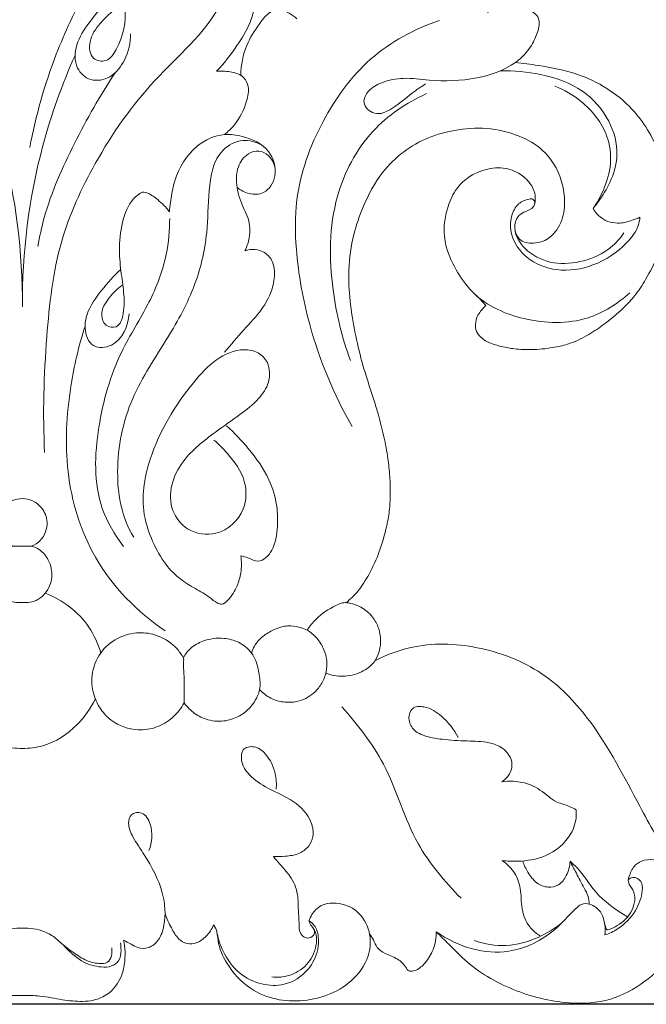
# Model space of a CAD drawing. Units: millimetres. Extents: x 0 to 1344, y 29 to 2267.
# Drawn here: x 673 to 750, y 1715 to 1837 of the extents above; entities that cross this region are included whole.
import ezdxf

# ---------------------------------------------------------------- set-up
doc = ezdxf.new("R2010")
doc.units = ezdxf.units.MM
doc.header["$MEASUREMENT"] = 0
doc.layers.get('0').update_dxf_attribs({"lineweight": 5})
doc.styles.add('Arial', font='arial.ttf')
doc.dimstyles.new('Default', dxfattribs={"dimtxt": 10, "dimasz": 7, "dimexe": 0.5, "dimexo": 0.5, "dimgap": 0.25, "dimtad": 1, "dimtoh": 1, "dimdec": 0, "dimzin": 1, "dimdsep": 46, "dimtxsty": 'Arial', "dimcen": 0.5, "dimazin": 0, "dimtfac": 1, "dimtdec": 4, "dimtix": 1, "dimtmove": 1, "dimatfit": 3, "dimfxl": 1, "dimtolj": 1, "dimtzin": 1, "dimarcsym": 0})

# ---------------------------------------------------------------- blocks, each defined once
blk = doc.blocks.new('*D10')
at = {"color": 0, "lineweight": -2, "transparency": 16777216}
for p, q in [((389.36, 1727.34), (389.36, 1980.52)), ((957.36, 1727.34), (957.36, 1980.52)), ((396.36, 1980.02), (950.36, 1980.02))]:
    blk.add_line(p, q, dxfattribs=at)
at = {"color": 0, "transparency": 16777216}
for points in [[(396.36, 1981.19), (396.36, 1978.86), (389.36, 1980.02)], [(950.36, 1981.19), (950.36, 1978.86), (957.36, 1980.02)]]:
    blk.add_solid(points, dxfattribs=at)
at = {"layer": 'Defpoints', "color": 0, "transparency": 16777216}
for p in [(957.36, 1980.02), (389.36, 1726.84), (957.36, 1726.84)]:
    blk.add_point(p, dxfattribs=at)
at = {"color": 0, "transparency": 16777216, "insert": (673.36, 1985.38), "char_height": 10, "attachment_point": 5, "style": 'Arial'}
blk.add_mtext('\\A1;568', dxfattribs=at)
blk = doc.blocks.new('*D11')
at = {"color": 0, "lineweight": -2, "transparency": 16777216}
for p, q in [((738.23, 1963.75), (376.61, 1963.75)), ((377.11, 1956.75), (377.11, 1721.95)), ((913.05, 1714.95), (376.61, 1714.95))]:
    blk.add_line(p, q, dxfattribs=at)
at = {"color": 0, "transparency": 16777216}
for points in [[(375.94, 1956.75), (378.28, 1956.75), (377.11, 1963.75)], [(375.94, 1721.95), (378.28, 1721.95), (377.11, 1714.95)]]:
    blk.add_solid(points, dxfattribs=at)
at = {"layer": 'Defpoints', "color": 0, "transparency": 16777216}
for p in [(738.73, 1963.75), (377.11, 1714.95), (913.55, 1714.95)]:
    blk.add_point(p, dxfattribs=at)
at = {"color": 0, "transparency": 16777216, "insert": (371.75, 1839.35), "char_height": 10, "attachment_point": 5, "rotation": 90, "style": 'Arial'}
blk.add_mtext('\\A1;249', dxfattribs=at)
blk = doc.blocks.new('N-277_568_249')
for points, knots in [([(693.06, 1853.95), (693.27, 1854.02), (693.88, 1854.15), (694.88, 1853.99), (696.04, 1853.71), (696.91, 1852.82), (697.2, 1851.31), (696.49, 1849.27), (695.06, 1847.03), (692.53, 1844.69), (689.69, 1841.72), (686.04, 1839.21), (683.14, 1836.72), (681.5, 1834.41), (681.7, 1831.87), (683.97, 1831.46), (685.69, 1834.18), (686.24, 1836.55), (686, 1838.28)], [0, 0, 0, 0, 1.355966, 3.679873, 6.021309, 8.371527, 10.677501, 14.867827, 20.94208, 26.52846, 35.504379, 45.566324, 53.051555, 58.29928, 62.393949, 65.487032, 69.26087, 79.766489, 79.766489, 79.766489, 79.766489]), ([(687.47, 1851.32), (685.22, 1847.89), (681.69, 1841.72), (676.9, 1831.7), (675.02, 1824.91), (674.26, 1820.98)], [0, 0, 0, 0, 24.657011, 42.577578, 66.611766, 66.611766, 66.611766, 66.611766]), ([(698.6, 1847.9), (698.75, 1847.9), (699.3, 1847.87), (700.49, 1847.14), (701.91, 1844.95), (702.59, 1841.75), (702.21, 1838.71), (701.44, 1836.04), (699.81, 1833.36), (698.3, 1831.41), (697.37, 1830.43)], [0, 0, 0, 0, 0.907902, 3.289785, 7.954888, 16.245995, 22.318242, 26.225639, 32.88908, 40.99172, 40.99172, 40.99172, 40.99172]), ([(763.94, 1835.65), (763.77, 1835.65), (762.84, 1835.63), (760.99, 1835.45), (758.32, 1835.63), (755.54, 1836.52), (752.79, 1837.82), (750.61, 1839.49), (749.15, 1841.27), (748.55, 1842.98), (748.45, 1844.53), (748.61, 1845.93), (749.12, 1847.29), (750.38, 1848.18), (751.88, 1848.49), (753.27, 1848.15), (754.15, 1847.16), (754.24, 1845.98), (754.21, 1844.72), (753.5, 1842.94), (753.51, 1840.66), (755.01, 1838.81), (757.06, 1837.82), (758.69, 1837.35), (759.63, 1837.24)], [0, 0, 0, 0, 0.987316, 5.590479, 11.165201, 16.913179, 23.011585, 29.347842, 33.246672, 36.668438, 40.016061, 42.530518, 45.07299, 48.501526, 51.213966, 54.153768, 56.623049, 58.595801, 61.067369, 64.160468, 70.089435, 73.545822, 77.896474, 83.609802, 83.609802, 83.609802, 83.609802]), ([(700.1, 1846.41), (699.76, 1843.77), (698.09, 1836.86), (689.22, 1829.57), (682.44, 1819.83), (677.51, 1809.07), (676.15, 1796.77), (675.85, 1788.01), (676.11, 1783.23)], [0, 0, 0, 0, 15.992145, 40.935339, 66.260523, 87.230049, 111.122434, 139.87567, 139.87567, 139.87567, 139.87567]), ([(686.73, 1835.08), (686.74, 1833.97), (686.26, 1831.92), (684.47, 1829.55), (681.77, 1829.02), (679.71, 1830.91), (679.88, 1833.89), (681.74, 1836.75), (683.77, 1839.12), (685.38, 1840.42), (685.91, 1840.81)], [0, 0, 0, 0, 6.705738, 12.216833, 16.977497, 21.281706, 27.017718, 33.165631, 41.651326, 45.605516, 45.605516, 45.605516, 45.605516]), ([(700.35, 1829.94), (700.39, 1831.19), (700.81, 1833.55), (702.44, 1836.01), (703.61, 1837.58), (704.6, 1838.05), (705.44, 1838.04), (706.38, 1837.64), (707.01, 1837.19), (707.3, 1836.91)], [0, 0, 0, 0, 7.522767, 13.869045, 17.705925, 18.922052, 20.340288, 22.564786, 24.960278, 24.960278, 24.960278, 24.960278]), ([(730.88, 1837.72), (731.32, 1837.91), (732.52, 1838.3), (734.11, 1838.42), (735.55, 1838.24), (736.44, 1837.85), (737.14, 1837.22), (737.33, 1836.33), (737.07, 1835.2), (736.57, 1834.04), (735.66, 1832.67), (733.61, 1830.74), (729.31, 1829.28), (724.55, 1829.15), (720.63, 1829.72), (718, 1829.22), (716.17, 1828.22), (715.2, 1826.43), (716.99, 1824.73), (719.61, 1826), (721.31, 1827.66), (722.79, 1828.59), (723.21, 1828.86)], [0, 0, 0, 0, 2.883037, 7.560204, 9.424178, 11.56975, 13.281651, 14.899289, 16.720609, 20.211033, 22.407692, 26.561767, 36.857877, 48.689136, 54.996849, 60.504316, 64.409355, 67.383358, 71.097596, 75.533654, 82.871001, 85.908005, 85.908005, 85.908005, 85.908005]), ([(724.95, 1836.72), (721.86, 1835.68), (715.92, 1832.49), (710.05, 1824.26), (707, 1815.93), (707.12, 1807.25), (708.87, 1797.64), (711.87, 1790.41), (714.12, 1786.45)], [0, 0, 0, 0, 19.609075, 38.965149, 59.57012, 71.640963, 90.625039, 118.019703, 118.019703, 118.019703, 118.019703]), ([(666.84, 1832.4), (668.46, 1828.8), (672.08, 1818.73), (673.4, 1807.99), (673.36, 1801.28)], [0, 0, 0, 0, 23.709741, 63.979766, 63.979766, 63.979766, 63.979766]), ([(679.87, 1832.4), (678.26, 1828.8), (674.64, 1818.73), (673.32, 1807.99), (673.36, 1801.28)], [0, 0, 0, 0, 23.709741, 63.979766, 63.979766, 63.979766, 63.979766]), ([(697.37, 1830.43), (697.92, 1830.49), (699.08, 1830.41), (700.76, 1829.96), (701.45, 1828.34), (701.03, 1826.21), (700, 1824.12), (698.78, 1822.94), (698.34, 1822.6)], [0, 0, 0, 0, 3.327632, 7.07702, 9.463185, 13.068549, 19.793319, 23.142395, 23.142395, 23.142395, 23.142395]), ([(732.48, 1830.49), (734.14, 1830.54), (737.64, 1830.17), (742.68, 1828.49), (746.06, 1824.63), (747.21, 1820.48), (746.33, 1817.07), (745.06, 1814.95), (744.21, 1813.8), (743.92, 1813.44)], [0, 0, 0, 0, 9.946415, 21.057128, 30.952543, 39.515311, 45.785306, 51.522961, 54.316331, 54.316331, 54.316331, 54.316331]), ([(734.32, 1831.53), (735.26, 1831.43), (737.84, 1831.05), (743.03, 1830.09), (748.79, 1826.53), (751.91, 1821.26), (752.88, 1818.07), (753.12, 1816.89)], [0, 0, 0, 0, 5.656493, 15.668296, 31.620779, 44.381342, 51.580414, 51.580414, 51.580414, 51.580414]), ([(684.81, 1830.23), (682.95, 1827.43), (679.7, 1821.61), (676.44, 1814.37), (675.48, 1809.94), (675.26, 1808.74)], [0, 0, 0, 0, 20.156305, 39.992162, 47.326095, 47.326095, 47.326095, 47.326095]), ([(743.92, 1813.44), (744.42, 1814.16), (745.38, 1815.92), (746.31, 1819), (745.75, 1823.15), (743.01, 1826.6), (740.36, 1828.14), (739.18, 1828.59)], [0, 0, 0, 0, 5.240658, 12.000764, 18.951435, 29.537232, 37.094197, 37.094197, 37.094197, 37.094197]), ([(723.34, 1827.66), (720.86, 1826.56), (715.93, 1823.22), (711.26, 1814.34), (711.29, 1804.16), (712.86, 1797.45), (713.92, 1794.64)], [0, 0, 0, 0, 16.294241, 34.578498, 57.745886, 75.777479, 75.777479, 75.777479, 75.777479]), ([(734.26, 1810.72), (734.38, 1810.28), (734.93, 1809.2), (736.86, 1809.04), (738.88, 1809.8), (740.24, 1811.95), (740.5, 1814.5), (739.98, 1817.6), (738.13, 1820.69), (734.59, 1822.65), (730.83, 1823.57), (726.98, 1823.25), (722.32, 1822.02), (718.01, 1818.76), (715.58, 1814.09), (714.14, 1810.01), (713.71, 1806.68), (713.7, 1803.28), (714.1, 1800.07), (714.81, 1796.34), (715.78, 1792.9), (716.7, 1790.14), (717.47, 1787.64), (718.08, 1785.22), (718.55, 1782.68), (718.82, 1780.26), (718.87, 1778.11), (718.76, 1775.96), (718.14, 1772.62), (716.93, 1769.19), (715.01, 1766.18), (713.92, 1765.1), (713.38, 1764.65)], [0, 0, 0, 0, 2.762747, 6.501398, 10.232065, 15.484587, 20.597619, 25.394727, 34.274439, 40.955951, 49.231136, 57.198884, 63.843186, 78.074757, 87.867933, 95.117856, 103.993177, 107.851009, 115.526955, 123.332183, 130.673735, 136.927255, 140.815706, 146.389251, 151.902226, 156.321983, 160.994755, 164.822275, 169.182821, 181.399899, 186.316936, 190.530719, 190.530719, 190.530719, 190.530719]), ([(702.92, 1821.32), (702.22, 1821.68), (700.48, 1822.18), (697.09, 1820.39), (696.3, 1815.59), (696.32, 1809.88), (694.77, 1803.35), (690.91, 1796.63), (686.15, 1789.53), (684.62, 1780.82), (685.66, 1775.19), (687.12, 1772.77)], [0, 0, 0, 0, 4.728751, 10.096181, 20.798693, 31.108827, 45.234491, 60.056458, 77.559205, 96.122712, 111.418879, 111.418879, 111.418879, 111.418879]), ([(699.9, 1816.05), (700.33, 1815.7), (701.37, 1815.15), (703.55, 1815.18), (705.05, 1817.67), (704.03, 1821.03), (701.05, 1822.35), (697.85, 1822.84), (694.3, 1821.16), (692.41, 1818.02), (691.78, 1815.09), (691.6, 1813.79), (691.54, 1813.02)], [0, 0, 0, 0, 3.31129, 6.911744, 11.886758, 18.151682, 25.626066, 30.03898, 37.396608, 47.556893, 50.79331, 55.403573, 55.403573, 55.403573, 55.403573]), ([(704.62, 1818.39), (704.5, 1818.99), (704, 1819.97), (702.6, 1820.73), (700.99, 1820.24), (699.77, 1818.5), (699.76, 1815.93), (700.51, 1813.83), (701.5, 1811.9), (701.54, 1810.03), (701.13, 1808.73), (700.88, 1808.22)], [0, 0, 0, 0, 3.650476, 6.200554, 8.878584, 12.921599, 18.070505, 23.671667, 26.266325, 31.008909, 34.395975, 34.395975, 34.395975, 34.395975]), ([(736.7, 1814.02), (736.79, 1814.46), (736.82, 1815.37), (736.09, 1816.75), (734.68, 1818), (732.41, 1818.68), (730.09, 1818.2), (728.16, 1817.17), (726.69, 1815.56), (725.89, 1813.56), (725.38, 1811.21), (725.67, 1808.41), (727.06, 1805.52), (729.83, 1801.8), (735.62, 1799.26), (742.88, 1799.06), (746.97, 1801.66), (748.45, 1803.01)], [0, 0, 0, 0, 2.674085, 5.205337, 9.153031, 13.688995, 18.897794, 22.95191, 26.71122, 31.692523, 35.663755, 41.087571, 48.253106, 54.710654, 68.558268, 84.398403, 96.405512, 96.405512, 96.405512, 96.405512]), ([(688.19, 1815.48), (687.88, 1815.32), (686.73, 1814.54), (685.66, 1812.03), (685.23, 1808.86), (685.51, 1805.81), (685.92, 1803.06), (686.01, 1800.82), (685.35, 1798.55), (683.51, 1798.84), (682.87, 1800.63), (684.04, 1802.45), (685.11, 1803.55), (685.73, 1803.96)], [0, 0, 0, 0, 2.078795, 8.226708, 15.395796, 21.291417, 26.618318, 31.815031, 35.580175, 37.999339, 40.735522, 45.451027, 49.971492, 49.971492, 49.971492, 49.971492]), ([(691.54, 1813.02), (691.13, 1813.59), (690.29, 1814.42), (689.14, 1815.29), (688.43, 1815.45), (688.19, 1815.48)], [0, 0, 0, 0, 4.210175, 7.044556, 8.504036, 8.504036, 8.504036, 8.504036]), ([(749.71, 1812.37), (749.68, 1812.06), (749.46, 1810.85), (747.65, 1808.48), (744.19, 1806.19), (739.57, 1805.48), (735.68, 1806.96), (733.7, 1809.79), (733.63, 1812.34), (734.53, 1814.1), (735.65, 1814.55), (736.52, 1814.7), (736.84, 1814.03), (736.3, 1813.28), (735.4, 1813.07), (734.42, 1812.4), (733.94, 1810.37), (735.75, 1807.86), (739.06, 1806.42), (742.8, 1806.78), (745.88, 1808.18), (747.28, 1809.76), (747.74, 1810.44)], [0, 0, 0, 0, 1.892993, 7.260999, 17.22804, 26.278023, 34.259918, 40.974345, 45.630111, 49.067155, 51.933806, 52.790439, 53.857622, 55.424125, 57.573064, 59.383183, 62.258531, 68.897017, 75.897183, 83.250394, 90.746256, 95.676816, 95.676816, 95.676816, 95.676816]), ([(743.92, 1813.44), (744.18, 1812.99), (745.05, 1811.95), (747, 1811.45), (748.6, 1811.92), (749.41, 1812.23), (749.71, 1812.37)], [0, 0, 0, 0, 3.122945, 7.889484, 11.025161, 13.05353, 13.05353, 13.05353, 13.05353]), ([(685.86, 1771.63), (684.76, 1773.05), (682.08, 1777.61), (682.41, 1786.4), (684.86, 1795.05), (689.11, 1801.51), (691.25, 1807.12), (691.57, 1810.73), (691.57, 1812.22)], [0, 0, 0, 0, 10.758908, 30.85876, 50.390292, 64.396824, 76.999924, 85.96988, 85.96988, 85.96988, 85.96988]), ([(730.67, 1801.43), (730.43, 1801.22), (730.03, 1800.79), (729.53, 1800.03), (729.38, 1799.36), (729.36, 1798.81), (729.44, 1798.26), (729.98, 1797.46), (731.12, 1796.75), (732.62, 1796.34), (734.37, 1796.02), (736.49, 1795.92), (738.69, 1796.16), (741.02, 1796.64), (743.09, 1797.63), (745.43, 1799.17), (747.42, 1800.82), (749.21, 1802.74), (750.6, 1804.89), (751.91, 1807.43), (752.67, 1809.86), (752.95, 1811.27), (753.03, 1811.76)], [0, 0, 0, 0, 1.905085, 3.469025, 5.401617, 5.962991, 6.774823, 8.674887, 11.525332, 14.669137, 17.942994, 22.196775, 27.384743, 31.200161, 36.402897, 41.049982, 47.992503, 51.873946, 56.747578, 63.344026, 68.962163, 71.968117, 71.968117, 71.968117, 71.968117]), ([(700.88, 1808.22), (701.28, 1808.35), (702.12, 1808.46), (703.45, 1808.05), (704.43, 1806.87), (704.62, 1805.1), (704.2, 1803.07), (702.9, 1800.69), (700.64, 1798.4), (699.15, 1796.58), (698.35, 1795.65)], [0, 0, 0, 0, 2.522085, 4.935746, 8.060761, 11.086187, 15.293029, 20.340086, 27.150138, 34.486586, 34.486586, 34.486586, 34.486586]), ([(685.53, 1805.89), (684.65, 1805.11), (683.13, 1803.37), (681.36, 1800.93), (680.95, 1798.45), (681.79, 1796.01), (685.48, 1796.38), (686.4, 1798.93), (686.56, 1800.4)], [0, 0, 0, 0, 7.061317, 13.992928, 17.42648, 22.218483, 26.680812, 35.555223, 35.555223, 35.555223, 35.555223]), ([(729.45, 1802.71), (729.7, 1802.48), (730.12, 1802.06), (730.51, 1801.62), (730.67, 1801.43)], [0, 0, 0, 0, 2.05573, 3.553913, 3.553913, 3.553913, 3.553913]), ([(681.11, 1798.88), (680.32, 1796.45), (678.96, 1790.52), (678.38, 1780.65), (681.78, 1769.39), (687.56, 1763.52), (691.01, 1761.17)], [0, 0, 0, 0, 15.335063, 36.441661, 58.738385, 83.825368, 83.825368, 83.825368, 83.825368]), ([(703.66, 1794.38), (703.38, 1794.86), (702.56, 1795.76), (700.11, 1796.2), (697.07, 1794.84), (692.93, 1790.22), (689.17, 1784.08), (687.86, 1776.83), (689.27, 1772.41), (690.85, 1769.52), (692.75, 1767.57), (694.7, 1766.41), (696.31, 1765.53), (697.23, 1764.69), (698.11, 1764.34), (699.13, 1765.24), (699.91, 1766.55), (700.46, 1768.48), (700.47, 1769.76), (700.37, 1770.46)], [0, 0, 0, 0, 3.349075, 6.840333, 14.186573, 22.087484, 43.954144, 56.746647, 64.692255, 71.325222, 76.36496, 80.790894, 84.986577, 87.21165, 88.40797, 90.132617, 94.461105, 97.775539, 102.024483, 102.024483, 102.024483, 102.024483]), ([(697.04, 1784.79), (697.63, 1784.29), (699.11, 1782.76), (701.12, 1780.02), (701.07, 1775.73), (697.78, 1772.68), (693.75, 1773.34), (691.61, 1776.03), (691.6, 1779.31), (693.44, 1782.9), (696.77, 1785.47), (700.07, 1787.8), (702.49, 1789.63), (703.8, 1791.54), (703.98, 1793.17), (703.81, 1793.99), (703.66, 1794.38)], [0, 0, 0, 0, 4.649709, 12.840572, 19.594287, 28.662202, 35.760181, 41.543588, 47.865035, 54.289266, 65.190367, 72.563047, 78.649405, 83.396974, 85.865843, 88.338597, 88.338597, 88.338597, 88.338597]), ([(700.37, 1770.46), (700.66, 1770.38), (701.38, 1770.22), (702.4, 1769.59), (703.57, 1770.19), (704.58, 1771.63), (704.98, 1773.92), (704.88, 1776.89), (703.88, 1780.33), (701.51, 1783.6), (699.58, 1785.67), (698.61, 1786.53)], [0, 0, 0, 0, 1.789551, 4.508894, 6.48164, 8.931789, 14.953768, 19.934844, 26.818067, 36.072294, 43.839119, 43.839119, 43.839119, 43.839119]), ([(672.24, 1771.65), (671.83, 1771.82), (670.75, 1772.49), (670.03, 1774.48), (670.78, 1776.36), (672.02, 1777.35), (672.93, 1777.54), (673.36, 1777.55)], [0, 0, 0, 0, 2.62833, 7.421853, 11.243007, 14.044254, 16.633075, 16.633075, 16.633075, 16.633075]), ([(674.48, 1771.65), (674.88, 1771.82), (675.97, 1772.49), (676.69, 1774.48), (675.94, 1776.36), (674.7, 1777.35), (673.79, 1777.54), (673.36, 1777.55)], [0, 0, 0, 0, 2.62833, 7.421853, 11.243007, 14.044254, 16.633075, 16.633075, 16.633075, 16.633075]), ([(673.36, 1764.69), (672.72, 1764.63), (671.59, 1764.8), (670.25, 1766), (669.51, 1767.8), (669.94, 1769.89), (671.04, 1771.16), (672.03, 1771.68), (672.76, 1771.66), (673.14, 1771.67), (673.36, 1771.67)], [0, 0, 0, 0, 3.865866, 6.322142, 10.551683, 14.919675, 18.377842, 20.382423, 21.372888, 22.687632, 22.687632, 22.687632, 22.687632]), ([(673.36, 1764.69), (674, 1764.63), (675.13, 1764.8), (676.47, 1766), (677.21, 1767.8), (676.78, 1769.89), (675.68, 1771.16), (674.69, 1771.68), (673.96, 1771.66), (673.58, 1771.67), (673.36, 1771.67)], [0, 0, 0, 0, 3.865866, 6.322142, 10.551683, 14.919675, 18.377842, 20.382423, 21.372888, 22.687632, 22.687632, 22.687632, 22.687632]), ([(683.04, 1758.43), (682.72, 1759.56), (681.33, 1762.79), (678.3, 1764.99), (676.19, 1765.84)], [0, 0, 0, 0, 7.058364, 20.730179, 20.730179, 20.730179, 20.730179]), ([(708.56, 1761.25), (708.88, 1761.74), (709.86, 1763), (711.46, 1764.03), (712.74, 1764.6), (713.32, 1764.7), (714.11, 1764.56), (715.37, 1764.13), (716.66, 1763.02), (717.52, 1761.45), (717.73, 1759.89), (717.47, 1758.45), (716.81, 1757.06), (715.21, 1755.91), (713.05, 1755.4), (711.53, 1755.69), (710.87, 1755.94)], [0, 0, 0, 0, 3.533096, 9.451137, 11.212968, 11.90905, 12.981833, 15.951998, 19.811525, 22.885599, 26.544062, 28.984489, 31.615403, 35.556331, 40.331765, 44.593496, 44.593496, 44.593496, 44.593496]), ([(681.93, 1754.95), (681.95, 1755.92), (682.39, 1757.87), (684.4, 1760.05), (686.97, 1761.04), (689.7, 1760.89), (691.56, 1759.88), (692.64, 1758.82), (692.97, 1758.25), (693.34, 1757.83), (693.23, 1756.98), (693.37, 1755.89), (693.34, 1754.21), (693.36, 1753.01), (693.36, 1752.27)], [0, 0, 0, 0, 5.821063, 11.438138, 17.14452, 21.770245, 27.50161, 29.407596, 30.710594, 31.504793, 32.639889, 35.49592, 38.227811, 42.691224, 42.691224, 42.691224, 42.691224]), ([(701.69, 1758.42), (701.77, 1758.72), (702.08, 1759.51), (703.04, 1760.53), (704.35, 1761.32), (705.55, 1761.75), (706.74, 1761.84), (707.68, 1761.62), (708.82, 1761.18), (709.85, 1760.28), (710.67, 1758.97), (711.08, 1757.46), (710.96, 1755.94), (710.35, 1754.53), (709.22, 1753.17), (707.53, 1752.34), (705.63, 1752.28), (703.99, 1752.77), (703.08, 1753.48), (702.69, 1753.9)], [0, 0, 0, 0, 1.869721, 5.015936, 8.183769, 11.017936, 12.561163, 15.274675, 16.768011, 19.872278, 23.249137, 25.901281, 29.144204, 32.217362, 34.99283, 39.631859, 42.953111, 46.239467, 49.705837, 49.705837, 49.705837, 49.705837]), ([(693.25, 1757.86), (693.49, 1758.28), (694.17, 1759.15), (695.9, 1760.13), (698.04, 1760.4), (700.2, 1759.86), (701.56, 1758.75), (702.37, 1757.29), (702.67, 1755.74), (702.85, 1754.02), (702.16, 1752.45), (701.14, 1751.2), (699.61, 1750.27), (697.63, 1749.81), (695.55, 1750.29), (694.13, 1751.3), (693.54, 1752.01), (693.36, 1752.27)], [0, 0, 0, 0, 2.904233, 6.45391, 11.703644, 15.396452, 19.601674, 21.769391, 25.319489, 29.041795, 31.878685, 35.362253, 38.579442, 42.488699, 47.284843, 50.861434, 52.774643, 52.774643, 52.774643, 52.774643]), ([(716.94, 1757.47), (718.49, 1758.26), (722.77, 1759.83), (730.32, 1759.43), (738.15, 1756.21), (744.75, 1749.04), (748.98, 1740.74), (753, 1733.3), (757.2, 1728.82), (761.69, 1726.86), (765.65, 1726.88), (768.07, 1727.52), (769.39, 1728.03), (769.73, 1728.46), (769.83, 1728.63)], [0, 0, 0, 0, 10.402603, 26.93399, 44.179913, 59.842569, 84.237819, 100.061446, 110.4579, 120.505848, 128.51022, 133.636564, 135.633384, 136.811498, 136.811498, 136.811498, 136.811498]), ([(693.36, 1752.27), (692.99, 1751.58), (692.01, 1750.35), (689.99, 1749.12), (687.26, 1748.74), (684.65, 1749.61), (682.88, 1751.55), (682.09, 1753.28), (681.94, 1754.51), (681.93, 1754.95)], [0, 0, 0, 0, 4.701803, 9.248879, 13.865872, 20.883248, 24.669314, 29.383514, 32.04081, 32.04081, 32.04081, 32.04081]), ([(664.34, 1752.75), (664.91, 1751.57), (666.64, 1749.11), (669.99, 1746.93), (672.52, 1746.62), (673.36, 1746.61)], [0, 0, 0, 0, 7.864132, 17.806273, 22.878398, 22.878398, 22.878398, 22.878398]), ([(682.38, 1752.75), (681.81, 1751.57), (680.08, 1749.11), (676.72, 1746.93), (674.2, 1746.62), (673.36, 1746.61)], [0, 0, 0, 0, 7.864132, 17.806273, 22.878398, 22.878398, 22.878398, 22.878398]), ([(727.59, 1728.09), (725.59, 1730.14), (721.29, 1735.12), (718.91, 1744.41), (714.79, 1749.57), (712.87, 1751.76)], [0, 0, 0, 0, 17.163558, 38.670063, 56.157952, 56.157952, 56.157952, 56.157952]), ([(732.62, 1742.47), (732.89, 1742.64), (733.55, 1743.23), (734.24, 1744.92), (732.94, 1746.77), (730.76, 1747.5), (728.22, 1747.53), (725.62, 1747.66), (723.38, 1748.03), (721.66, 1748.74), (720.99, 1750.24), (721.43, 1751.82), (723.47, 1751.87), (725.47, 1750.52), (726.75, 1748.99), (727.24, 1747.99)], [0, 0, 0, 0, 1.899127, 5.257687, 9.917934, 13.393835, 18.885234, 25.081585, 28.939519, 32.656745, 35.570319, 38.113232, 41.005928, 45.88171, 52.560318, 52.560318, 52.560318, 52.560318]), ([(704.39, 1733.24), (704.88, 1733.21), (705.94, 1733.26), (707.51, 1733.47), (708.78, 1734.39), (709.45, 1735.82), (709.08, 1738.07), (706.93, 1740.31), (703.89, 1741.49), (701.52, 1743.06), (700.3, 1744.82), (700.5, 1746.83), (702.31, 1746.94), (703.77, 1745.73), (704.72, 1743.81), (704.8, 1742.21), (704.73, 1741.56)], [0, 0, 0, 0, 2.943293, 6.36922, 9.296681, 11.963013, 15.413953, 22.285821, 29.366768, 35.021379, 39.022394, 41.995697, 44.855807, 47.696695, 53.176893, 57.131176, 57.131176, 57.131176, 57.131176]), ([(741.81, 1739.04), (741.33, 1739.29), (740.56, 1739.68), (739.31, 1739.94), (738.06, 1740.99), (736.42, 1742.2), (734.31, 1742.61), (733.1, 1742.55), (732.62, 1742.47)], [0, 0, 0, 0, 3.249339, 5.122356, 7.560406, 12.870782, 17.209777, 20.1187, 20.1187, 20.1187, 20.1187]), ([(732.67, 1732.74), (733.31, 1732.66), (735.1, 1732.61), (738.34, 1733.09), (741.11, 1735.38), (741.89, 1737.78), (741.84, 1738.79), (741.81, 1739.04)], [0, 0, 0, 0, 3.857108, 10.784336, 19.229837, 23.841485, 25.314894, 25.314894, 25.314894, 25.314894]), ([(685.86, 1722.9), (686.16, 1722.72), (686.76, 1722.41), (687.71, 1721.85), (689.09, 1721.83), (690.4, 1722.96), (691.15, 1725.41), (690.87, 1729.23), (688.92, 1732.76), (687.12, 1735.39), (686.34, 1737.1), (686.69, 1738.63), (688.42, 1738.87), (689.55, 1736.74), (689.42, 1734.99), (689, 1733.99)], [0, 0, 0, 0, 2.12327, 4.022397, 6.592298, 9.803364, 13.587164, 21.642496, 32.038038, 37.340179, 40.897411, 43.06467, 45.599789, 49.078754, 55.603425, 55.603425, 55.603425, 55.603425]), ([(709.47, 1724.16), (709.49, 1723.93), (709.44, 1723.36), (708.52, 1722.99), (707.56, 1723.7), (707.58, 1725.1), (707.45, 1726.7), (707.49, 1728.73), (706.64, 1730.76), (705.32, 1732.11), (704.65, 1732.93), (704.39, 1733.24)], [0, 0, 0, 0, 1.353689, 3.055583, 4.832444, 7.564304, 10.845242, 14.687974, 19.598659, 23.537653, 25.969722, 25.969722, 25.969722, 25.969722]), ([(724.53, 1723.93), (725.04, 1723.41), (726.23, 1722.26), (728.98, 1719.37), (733.95, 1716.47), (740.24, 1714.89), (746.08, 1715.21), (751.37, 1718.15), (755.64, 1722.94), (755.48, 1728.7), (753.74, 1731.63), (751.86, 1732.89), (750.32, 1732.91), (748.99, 1732.23), (748.48, 1731.14), (748.13, 1729.95), (749.01, 1729.1), (749.21, 1727.35), (748.09, 1725.32), (746.56, 1724.41), (745.73, 1724.15)], [0, 0, 0, 0, 4.394118, 9.92496, 23.933068, 38.179196, 48.500883, 58.029547, 74.119403, 83.796304, 90.528169, 93.868814, 96.885884, 99.335287, 102.388918, 103.965833, 106.230154, 108.936425, 114.015653, 119.196882, 119.196882, 119.196882, 119.196882]), ([(737.42, 1723.39), (737.08, 1723.59), (735.94, 1724.43), (734.94, 1726.61), (735.09, 1729.11), (734.35, 1731.3), (733.29, 1732.32), (732.67, 1732.74)], [0, 0, 0, 0, 2.416872, 8.363245, 13.374039, 17.332529, 21.838617, 21.838617, 21.838617, 21.838617]), ([(735.2, 1732.7), (735.37, 1732.21), (735.85, 1731.23), (736.81, 1729.91), (738.29, 1729.31), (739.8, 1729.63), (740.76, 1730.96), (741.05, 1732.05), (741.07, 1732.66)], [0, 0, 0, 0, 3.128048, 6.511754, 9.548439, 12.182782, 15.137745, 18.818414, 18.818414, 18.818414, 18.818414]), ([(741.07, 1732.66), (741.33, 1732.17), (741.93, 1731.06), (742.65, 1729.61), (743.35, 1728.38), (743.44, 1727.68), (743.45, 1727.36)], [0, 0, 0, 0, 3.333347, 7.5313, 9.797127, 11.719567, 11.719567, 11.719567, 11.719567]), ([(741.07, 1732.66), (741.37, 1732.4), (742.59, 1731.3), (744.25, 1728.35), (746.73, 1726.63), (748.18, 1725.77)], [0, 0, 0, 0, 2.373547, 9.814157, 19.933498, 19.933498, 19.933498, 19.933498]), ([(748.28, 1730.38), (748.44, 1730.51), (748.98, 1730.81), (750.04, 1730.24), (750.03, 1728.49), (749.24, 1726.32), (747.42, 1724.42), (745.93, 1723.72), (745.38, 1723.54)], [0, 0, 0, 0, 1.236201, 3.434915, 5.694611, 10.924045, 17.298263, 20.763444, 20.763444, 20.763444, 20.763444]), ([(697, 1724.77), (697.1, 1724.63), (697.47, 1724.05), (697.49, 1722.3), (698.71, 1719.57), (701.18, 1716.88), (704.66, 1715.4), (708.14, 1715.27), (711.52, 1716.08), (714.57, 1718.03), (716.51, 1721.02), (716.38, 1724.38), (714.68, 1726.9), (712.23, 1727.64), (710.21, 1727.31), (709.22, 1726.29), (708.89, 1725.54), (708.8, 1725.27)], [0, 0, 0, 0, 1.022784, 4.063962, 10.118864, 18.608008, 25.364146, 32.271159, 39.241248, 45.911088, 53.639699, 59.381341, 65.126848, 70.71036, 73.756486, 76.969928, 78.686834, 78.686834, 78.686834, 78.686834]), ([(745.38, 1723.54), (745.43, 1723.96), (745.4, 1724.87), (745.06, 1726.33), (743.97, 1727.27), (742.59, 1727.57), (741.07, 1726.15), (738.75, 1723.44), (734.16, 1721.11), (728.78, 1721.59), (725.87, 1722.97), (724.53, 1723.93)], [0, 0, 0, 0, 2.53293, 5.490328, 8.685804, 10.645327, 13.331098, 20.125824, 32.870452, 41.866242, 51.77263, 51.77263, 51.77263, 51.77263]), ([(691, 1726.13), (691.21, 1725.54), (691.74, 1724.49), (692.49, 1723.08), (693.7, 1722.32), (695.04, 1722.5), (696.19, 1723.39), (696.78, 1724.25), (697, 1724.77)], [0, 0, 0, 0, 3.755536, 7.109126, 9.397484, 11.84901, 14.620737, 17.974326, 17.974326, 17.974326, 17.974326]), ([(673.36, 1724.37), (672.9, 1724.39), (671.97, 1724.33), (670.51, 1723.98), (669.12, 1723.1), (667.69, 1721.64), (666.02, 1720.08), (663.95, 1719.53), (662.39, 1719.55), (661.28, 1720.33), (661.14, 1721.52), (661.18, 1722.27), (661.25, 1722.58)], [0, 0, 0, 0, 2.740196, 5.579394, 8.921693, 12.465164, 17.89757, 22.319171, 24.954895, 27.066683, 29.796048, 31.642492, 31.642492, 31.642492, 31.642492]), ([(673.36, 1724.37), (673.82, 1724.39), (674.75, 1724.33), (676.21, 1723.98), (677.6, 1723.1), (679.03, 1721.64), (680.7, 1720.08), (682.77, 1719.53), (684.33, 1719.55), (685.44, 1720.33), (685.58, 1721.52), (685.54, 1722.27), (685.47, 1722.58)], [0, 0, 0, 0, 2.740196, 5.579394, 8.921693, 12.465164, 17.89757, 22.319171, 24.954895, 27.066683, 29.796048, 31.642492, 31.642492, 31.642492, 31.642492]), ([(708.8, 1725.27), (709.04, 1725.12), (709.66, 1724.62), (710.04, 1723.29), (709.93, 1721.35), (708.73, 1718.92), (706.03, 1717.16), (702.81, 1717.3), (699.93, 1718.7), (698.21, 1721.18), (697.6, 1722.97), (697.44, 1723.69)], [0, 0, 0, 0, 1.687585, 4.624376, 7.81815, 13.279564, 20.275933, 25.799425, 31.930284, 38.84583, 43.25851, 43.25851, 43.25851, 43.25851]), ([(708.8, 1725.27), (708.84, 1725.14), (708.96, 1724.81), (709.82, 1723.94), (709.81, 1721.72), (708.42, 1719.48), (706.27, 1718.32), (704.8, 1718.28), (704.22, 1718.35)], [0, 0, 0, 0, 0.802281, 2.053733, 7.182862, 12.311992, 17.543812, 21.010794, 21.010794, 21.010794, 21.010794]), ([(740.09, 1725.07), (739.19, 1724.33), (737.02, 1723.01), (733.23, 1721.94), (730.49, 1722.4), (729.22, 1722.83)], [0, 0, 0, 0, 6.989055, 15.101016, 23.123216, 23.123216, 23.123216, 23.123216]), ([(745.73, 1724.15), (745.69, 1724.16), (745.57, 1724.21), (745.46, 1724.64), (745.33, 1724.97), (745.29, 1725.26)], [0, 0, 0, 0, 0.261236, 0.720195, 2.477005, 2.477005, 2.477005, 2.477005]), ([(716.27, 1723.69), (716.45, 1723.44), (716.82, 1722.91), (717.15, 1721.86), (718.34, 1721.12), (719.76, 1720.66), (720.66, 1719.81), (721.02, 1719.1), (721.5, 1719), (722.29, 1719.23), (723.32, 1720.16), (724.29, 1721.78), (724.53, 1723.18), (724.53, 1723.93)], [0, 0, 0, 0, 1.813271, 3.869622, 6.398599, 9.75146, 12.872781, 13.625158, 14.236068, 15.611688, 18.462485, 22.309647, 26.777167, 26.777167, 26.777167, 26.777167]), ([(673.36, 1716.05), (672.64, 1716.06), (670.97, 1716.01), (668.53, 1715.5), (666.3, 1715.25), (664.36, 1715.42), (662.48, 1716.25), (661.15, 1718.01), (660.59, 1720.38), (660.65, 1721.95), (660.86, 1722.9)], [0, 0, 0, 0, 4.332658, 9.981968, 14.94758, 17.73942, 21.614387, 26.924796, 30.290703, 36.118204, 36.118204, 36.118204, 36.118204]), ([(673.36, 1716.05), (674.08, 1716.06), (675.75, 1716.01), (678.19, 1715.5), (680.42, 1715.25), (682.36, 1715.42), (684.24, 1716.25), (685.57, 1718.01), (686.13, 1720.38), (686.07, 1721.95), (685.86, 1722.9)], [0, 0, 0, 0, 4.332658, 9.981968, 14.94758, 17.73942, 21.614387, 26.924796, 30.290703, 36.118204, 36.118204, 36.118204, 36.118204]), ([(684.4, 1721.93), (684.46, 1721.61), (684.44, 1720.96), (683.93, 1719.96), (682.61, 1719.97), (681.18, 1720.32), (679.58, 1721.39), (678.49, 1722.22), (677.95, 1722.71)], [0, 0, 0, 0, 1.963033, 3.846566, 5.979794, 9.023665, 12.878056, 17.283961, 17.283961, 17.283961, 17.283961])]:
    blk.add_open_spline(points, degree=3, knots=knots)

msp = doc.modelspace()

# ---------------------------------------------------------------- block references
msp.add_blockref('N-277_568_249', (0, 0))

# ---------------------------------------------------------------- dimensions: what is measured, and where the dimension line sits
dim = msp.add_linear_dim(base=(957.36, 1980.02), p1=(389.36, 1726.84), p2=(957.36, 1726.84), dimstyle='Default')
dim.commit()
dim.dimension.update_dxf_attribs({"geometry": '*D10', "text_midpoint": (673.36, 1985.38)})
dim = msp.add_linear_dim(base=(377.11, 1714.95), p1=(738.73, 1963.75), p2=(913.55, 1714.95), angle=90, dimstyle='Default')
dim.commit()
dim.dimension.update_dxf_attribs({"geometry": '*D11', "text_midpoint": (371.75, 1839.35)})

doc.saveas('drawing.dxf')
